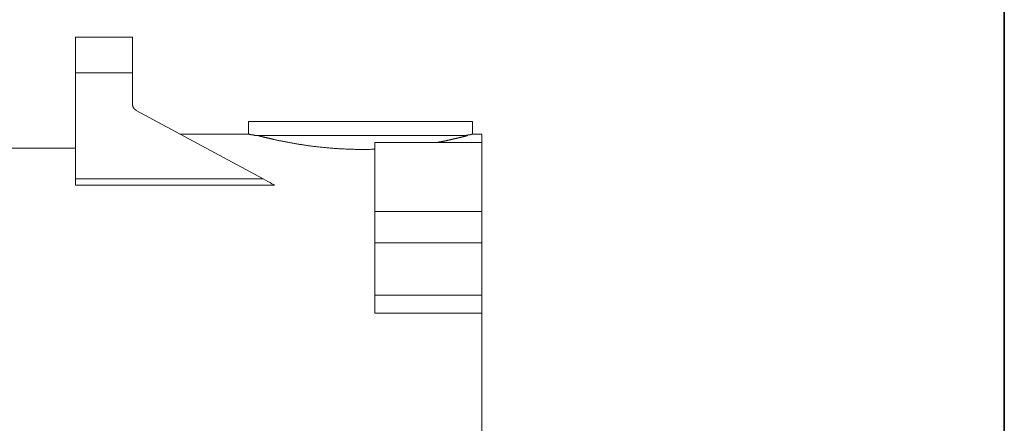
# Model space of a CAD drawing. Units: inches. Extents: x 149.1 to 232.2, y -281.8 to -222.7.
# Drawn here: x 211.2 to 232.2, y -249.4 to -240.8 of the extents above; entities that cross this region are included whole.
import ezdxf

# ---------------------------------------------------------------- set-up
doc = ezdxf.new("R2010")
doc.units = ezdxf.units.IN
doc.header["$MEASUREMENT"] = 0
doc.layers.add('图层 1', color=7, linetype='Continuous')

msp = doc.modelspace()

# ---------------------------------------------------------------- linework, layer by layer
at = {"layer": '图层 1', "lineweight": 35}
msp.add_lwpolyline([(232.157, -279.401), (149.327, -279.401), (149.327, -225.749), (232.157, -225.749), (232.157, -279.401), (232.157, -279.401)], dxfattribs=at)
at = {"layer": '图层 1', "lineweight": 9}
for points in [[(213.616, -241.196), (212.403, -241.196)], [(212.403, -241.953), (212.403, -241.196)], [(213.616, -241.953), (213.616, -241.196)], [(213.616, -241.953), (212.403, -241.953)], [(212.403, -244.211), (212.403, -241.953)], [(213.616, -242.619), (213.616, -241.953)], [(213.616, -242.619), (213.616, -242.626), (213.616, -242.633), (213.616, -242.64), (213.616, -242.648), (213.616, -242.654), (213.623, -242.654), (213.623, -242.662), (213.623, -242.668), (213.623, -242.675), (213.63, -242.682), (213.63, -242.689), (213.63, -242.697), (213.637, -242.697), (213.637, -242.704), (213.644, -242.704), (213.644, -242.71), (213.644, -242.717), (213.651, -242.717), (213.651, -242.725), (213.659, -242.725), (213.659, -242.731), (213.665, -242.731), (213.665, -242.739), (213.672, -242.739), (213.672, -242.746), (213.679, -242.746), (213.686, -242.746), (213.686, -242.752), (213.693, -242.752), (213.693, -242.76)], [(216.392, -244.211), (213.693, -242.76)], [(216.084, -242.991), (216.084, -243.258)], [(220.843, -242.991), (216.084, -242.991)], [(220.843, -243.258), (220.843, -242.991)], [(216.084, -243.258), (214.618, -243.258)], [(218.488, -243.292), (216.21, -243.292)], [(218.768, -243.58), (218.719, -243.58), (218.698, -243.58), (218.67, -243.587), (218.65, -243.587), (218.621, -243.587), (218.6, -243.587), (218.571, -243.587), (218.551, -243.587), (218.523, -243.587), (218.494, -243.587), (218.473, -243.587), (218.446, -243.587), (218.425, -243.587), (218.396, -243.587), (218.375, -243.587), (218.348, -243.587), (218.327, -243.58), (218.298, -243.58), (218.27, -243.58), (218.25, -243.58), (218.221, -243.58), (218.201, -243.58), (218.172, -243.58), (218.152, -243.58), (218.123, -243.573), (218.102, -243.573), (218.074, -243.573), (218.053, -243.573), (218.025, -243.573), (218.004, -243.573), (217.983, -243.566), (217.955, -243.566), (217.935, -243.566), (217.906, -243.566), (217.885, -243.559), (217.856, -243.559), (217.836, -243.559), (217.815, -243.559), (217.787, -243.552), (217.765, -243.552), (217.745, -243.552), (217.717, -243.545), (217.696, -243.545), (217.674, -243.545), (217.646, -243.538), (217.625, -243.538), (217.605, -243.538), (217.576, -243.531), (217.555, -243.531), (217.535, -243.531), (217.514, -243.524), (217.492, -243.524), (217.464, -243.524), (217.443, -243.517), (217.423, -243.517), (217.401, -243.51), (217.38, -243.51), (217.359, -243.51), (217.339, -243.502), (217.317, -243.502), (217.296, -243.496), (217.275, -243.496), (217.253, -243.489), (217.233, -243.489), (217.213, -243.482), (217.191, -243.482), (217.169, -243.482), (217.149, -243.475), (217.129, -243.475), (217.107, -243.468), (217.086, -243.468), (217.072, -243.461), (217.05, -243.461), (217.03, -243.454), (217.009, -243.454), (216.995, -243.447), (216.973, -243.447), (216.953, -243.44), (216.938, -243.44), (216.918, -243.433), (216.896, -243.433), (216.883, -243.426), (216.861, -243.426), (216.847, -243.419), (216.827, -243.419), (216.813, -243.411), (216.792, -243.411), (216.777, -243.404), (216.763, -243.404), (216.742, -243.404), (216.728, -243.398), (216.714, -243.398), (216.693, -243.39), (216.679, -243.39), (216.665, -243.384), (216.651, -243.384), (216.63, -243.377), (216.616, -243.377), (216.603, -243.37), (216.588, -243.37), (216.574, -243.363), (216.566, -243.363), (216.56, -243.363), (216.553, -243.363), (216.546, -243.356), (216.539, -243.356), (216.532, -243.356), (216.525, -243.356), (216.519, -243.349), (216.511, -243.349), (216.504, -243.349), (216.497, -243.349), (216.49, -243.349), (216.484, -243.342), (216.476, -243.342), (216.469, -243.342), (216.462, -243.342), (216.455, -243.334), (216.447, -243.334), (216.44, -243.334), (216.434, -243.334), (216.426, -243.334), (216.42, -243.327), (216.414, -243.327), (216.406, -243.327), (216.399, -243.327), (216.392, -243.321), (216.385, -243.321), (216.377, -243.321), (216.371, -243.321), (216.371, -243.314), (216.364, -243.314), (216.35, -243.314), (216.342, -243.306), (216.335, -243.306), (216.322, -243.306), (216.315, -243.3), (216.301, -243.3), (216.293, -243.3), (216.273, -243.292)], [(220.745, -243.292), (218.488, -243.292)], [(220.745, -243.292), (220.731, -243.3), (220.724, -243.3), (220.716, -243.3), (220.71, -243.3), (220.703, -243.306), (220.696, -243.306), (220.689, -243.306), (220.682, -243.306), (220.682, -243.314), (220.675, -243.314), (220.668, -243.314), (220.661, -243.314), (220.654, -243.314), (220.647, -243.321), (220.64, -243.321), (220.633, -243.321), (220.625, -243.321), (220.619, -243.327), (220.612, -243.327), (220.605, -243.327), (220.598, -243.327), (220.591, -243.334), (220.585, -243.334), (220.577, -243.334), (220.57, -243.334), (220.563, -243.342), (220.556, -243.342), (220.548, -243.342), (220.542, -243.342), (220.535, -243.342), (220.535, -243.349), (220.527, -243.349), (220.521, -243.349), (220.514, -243.349), (220.507, -243.349), (220.499, -243.356), (220.493, -243.356), (220.486, -243.356), (220.479, -243.356), (220.472, -243.363), (220.465, -243.363), (220.458, -243.363), (220.451, -243.363), (220.443, -243.363), (220.437, -243.37), (220.429, -243.37), (220.422, -243.37), (220.416, -243.37), (220.408, -243.377), (220.402, -243.377), (220.394, -243.377), (220.388, -243.377), (220.381, -243.384), (220.374, -243.384), (220.366, -243.384), (220.359, -243.384), (220.352, -243.384), (220.346, -243.39), (220.339, -243.39), (220.332, -243.39), (220.324, -243.39), (220.317, -243.398), (220.31, -243.398), (220.303, -243.398), (220.297, -243.398), (220.29, -243.398), (220.283, -243.404), (220.275, -243.404), (220.269, -243.404), (220.261, -243.404), (220.255, -243.404), (220.247, -243.411), (220.24, -243.411), (220.233, -243.411), (220.226, -243.411), (220.219, -243.411), (220.212, -243.419), (220.205, -243.419), (220.198, -243.419), (220.191, -243.419), (220.184, -243.419), (220.177, -243.426), (220.171, -243.426), (220.164, -243.426), (220.156, -243.426), (220.149, -243.426), (220.142, -243.426), (220.135, -243.433), (220.128, -243.433), (220.121, -243.433), (220.114, -243.433), (220.106, -243.433), (220.093, -243.44)], [(220.843, -243.258), (220.835, -243.258), (220.829, -243.258), (220.822, -243.258), (220.822, -243.265), (220.815, -243.265), (220.809, -243.265), (220.802, -243.265), (220.802, -243.272), (220.794, -243.272), (220.787, -243.272), (220.78, -243.272), (220.773, -243.272), (220.773, -243.278), (220.766, -243.278), (220.759, -243.278), (220.752, -243.278), (220.745, -243.278), (220.745, -243.285), (220.738, -243.285), (220.731, -243.285), (220.724, -243.285), (220.716, -243.285), (220.716, -243.292), (220.71, -243.292), (220.703, -243.292)], [(221.046, -243.258), (220.843, -243.258)], [(221.046, -243.258), (221.046, -243.44)], [(221.046, -243.44), (218.768, -243.44)], [(218.768, -244.906), (218.768, -243.44)], [(221.046, -244.906), (221.046, -243.44)], [(212.403, -243.559), (206.809, -243.559)], [(212.403, -244.211), (216.392, -244.211)], [(212.403, -244.345), (212.403, -244.211)], [(216.637, -244.345), (212.403, -244.345)], [(216.392, -244.211), (216.44, -244.239), (216.49, -244.267), (216.539, -244.289), (216.574, -244.316), (216.61, -244.331), (216.637, -244.345)], [(218.768, -244.906), (221.046, -244.906)], [(218.768, -245.578), (218.768, -244.906)], [(221.046, -245.578), (221.046, -244.906)], [(218.768, -245.578), (221.046, -245.578)], [(218.768, -246.687), (218.768, -245.578)], [(221.046, -246.687), (221.046, -245.578)], [(218.768, -246.687), (221.046, -246.687)], [(218.768, -247.072), (218.768, -246.687)], [(221.046, -246.687), (221.046, -247.072)], [(221.046, -247.072), (218.768, -247.072)], [(221.046, -247.072), (221.046, -256.974)]]:
    msp.add_lwpolyline(points, dxfattribs=at)
msp.add_open_spline([(216.231, -243.292), (216.231, -243.292), (216.223, -243.292), (216.223, -243.292), (216.223, -243.292), (216.216, -243.292), (216.216, -243.292), (216.216, -243.292), (216.21, -243.285), (216.21, -243.285), (216.21, -243.285), (216.203, -243.285), (216.203, -243.285), (216.203, -243.285), (216.196, -243.285), (216.196, -243.285), (216.196, -243.285), (216.189, -243.285), (216.189, -243.285), (216.189, -243.285), (216.189, -243.278), (216.189, -243.278), (216.189, -243.278), (216.182, -243.278), (216.182, -243.278), (216.182, -243.278), (216.174, -243.278), (216.174, -243.278), (216.174, -243.278), (216.167, -243.278), (216.167, -243.278), (216.167, -243.278), (216.16, -243.278), (216.16, -243.278), (216.16, -243.278), (216.16, -243.272), (216.16, -243.272), (216.16, -243.272), (216.154, -243.272), (216.154, -243.272), (216.154, -243.272), (216.147, -243.272), (216.147, -243.272), (216.147, -243.272), (216.139, -243.272), (216.139, -243.272), (216.139, -243.272), (216.132, -243.272), (216.132, -243.272), (216.132, -243.272), (216.132, -243.265), (216.132, -243.265), (216.132, -243.265), (216.125, -243.265), (216.125, -243.265), (216.125, -243.265), (216.118, -243.265), (216.118, -243.265), (216.118, -243.265), (216.112, -243.265), (216.112, -243.265), (216.112, -243.265), (216.105, -243.258), (216.105, -243.258), (216.105, -243.258), (216.098, -243.258), (216.098, -243.258), (216.098, -243.258), (216.09, -243.258), (216.09, -243.258), (216.09, -243.258), (216.084, -243.258), (216.084, -243.258), (216.084, -243.258), (216.09, -243.258), (216.09, -243.258)], degree=3, knots=[0, 0, 0, 0, 1, 1, 1, 2, 2, 2, 3, 3, 3, 4, 4, 4, 5, 5, 5, 6, 6, 6, 7, 7, 7, 8, 8, 8, 9, 9, 9, 10, 10, 10, 11, 11, 11, 12, 12, 12, 13, 13, 13, 14, 14, 14, 15, 15, 15, 16, 16, 16, 17, 17, 17, 18, 18, 18, 19, 19, 19, 20, 20, 20, 21, 21, 21, 22, 22, 22, 23, 23, 23, 24, 24, 24, 25, 25, 25, 25], dxfattribs=at)

doc.saveas('drawing.dxf')
